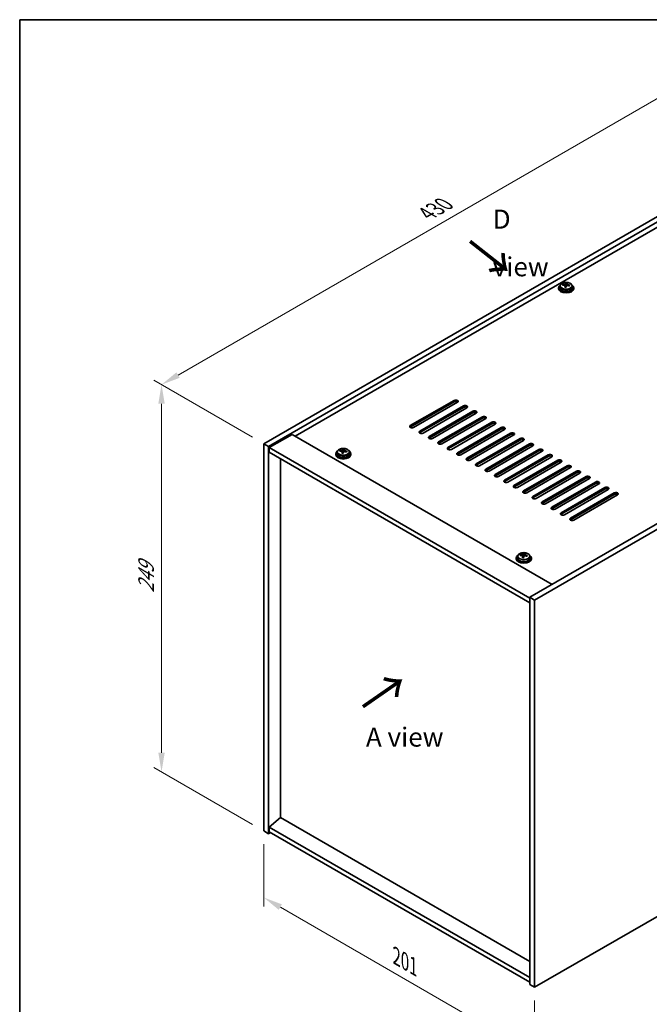
# Model space of a CAD drawing. Units: millimetres. Extents: x 58 to 9111, y 32 to 1718.
# Drawn here: x 58 to 389, y 639 to 1156 of the extents above; entities that cross this region are included whole.
import ezdxf

# ---------------------------------------------------------------- set-up
doc = ezdxf.new("R2010")
doc.units = ezdxf.units.MM
doc.header["$LTSCALE"] = 4
doc.layers.get('Defpoints').update_dxf_attribs({"lineweight": 25})
for name, color, linetype, lineweight in [('Border (ISO)', 7, 'Continuous', 35), ('Dimension (ISO)', 7, 'Continuous', 18), ('Symbol (ISO)', 7, 'Continuous', 18), ('Visible (ISO)', 7, 'Continuous', 35), ('Visible Narrow (ISO)', 7, 'Continuous', 25)]:
    doc.layers.add(name, color=color, linetype=linetype, lineweight=lineweight)
doc.styles.add('Note Text (TK)', font='txt')
doc.dimstyles.new('Default - Method 1b (TK)', dxfattribs={"dimscale": 4, "dimtxt": 2.5, "dimasz": 2.5, "dimexe": 1, "dimexo": 1.5, "dimgap": 1, "dimtad": 1, "dimtoh": 1, "dimrnd": 1e-08, "dimdsep": 46, "dimtxsty": 'Note Text (TK)', "dimcen": 0.09, "dimdle": 5, "dimclrd": 100, "dimclre": 100, "dimclrt": 7, "dimadec": 1, "dimazin": 1, "dimtfac": 1, "dimtmove": 0, "dimatfit": 3, "dimfxl": 1, "dimtolj": 1, "dimlwd": -1, "dimlwe": -1, "dimarcsym": 0})

# ---------------------------------------------------------------- blocks, each defined once
blk = doc.blocks.new('図面枠 tk図枠')
at = {"layer": 'Border (ISO)'}
for q in [(405.5, 289), (14.5, 8)]:
    blk.add_line((14.5, 289), q, dxfattribs=at)
blk = doc.blocks.new('*D6')
at = {"layer": 'Defpoints', "color": 0}
for p in [(186.22, 730.06), (328.35, 648.01), (328.35, 613.04)]:
    blk.add_point(p, dxfattribs=at)
at = {"layer": 'Dimension (ISO)', "color": 100}
for p, q in [((186.22, 723.14), (186.22, 690.47)), ((194.88, 690.09), (319.69, 618.04)), ((328.35, 641.08), (328.35, 608.42))]:
    blk.add_line(p, q, dxfattribs=at)
for points in [[(195.71, 691.54), (194.05, 688.65), (186.22, 695.09)], [(320.52, 619.48), (318.85, 616.59), (328.35, 613.04)]]:
    blk.add_solid(points, dxfattribs=at)
at = {"layer": 'Dimension (ISO)', "color": 7, "insert": (255.82, 664.24), "char_height": 10, "attachment_point": 4, "rotation": 330, "style": 'Note Text (TK)'}
blk.add_mtext('\\A1;{\\Q-30.000;\\W0.816;\\H0.816x;201}', dxfattribs=at)
blk = doc.blocks.new('*D7')
at = {"layer": 'Defpoints', "color": 0}
for p in [(490.28, 1108.92), (132.48, 964.4), (186.22, 933.37)]:
    blk.add_point(p, dxfattribs=at)
at = {"layer": 'Dimension (ISO)', "color": 100}
for p, q in [((484.28, 1112.38), (432.54, 1142.25)), ((427.88, 1134.94), (141.14, 969.4)), ((180.22, 936.84), (128.48, 966.71))]:
    blk.add_line(p, q, dxfattribs=at)
for points in [[(427.04, 1136.39), (428.71, 1133.5), (436.54, 1139.94)], [(140.31, 970.84), (141.97, 967.95), (132.48, 964.4)]]:
    blk.add_solid(points, dxfattribs=at)
at = {"layer": 'Dimension (ISO)', "color": 7, "insert": (271.82, 1054.17), "char_height": 10, "attachment_point": 4, "rotation": 30, "style": 'Note Text (TK)'}
blk.add_mtext('\\A1;{\\Q-30.000;\\W0.816;\\H0.816x;430}', dxfattribs=at)
blk = doc.blocks.new('*D8')
at = {"layer": 'Defpoints', "color": 0}
for p in [(186.22, 933.37), (132.48, 761.09), (186.22, 730.06)]:
    blk.add_point(p, dxfattribs=at)
at = {"layer": 'Dimension (ISO)', "color": 100}
for p, q in [((180.22, 936.84), (128.48, 966.71)), ((132.48, 954.4), (132.48, 771.09)), ((180.22, 733.53), (128.48, 763.4))]:
    blk.add_line(p, q, dxfattribs=at)
for points in [[(130.81, 954.4), (134.15, 954.4), (132.48, 964.4)], [(130.81, 771.09), (134.15, 771.09), (132.48, 761.09)]]:
    blk.add_solid(points, dxfattribs=at)
at = {"layer": 'Dimension (ISO)', "color": 7, "insert": (124.4, 855.12), "char_height": 10, "attachment_point": 4, "rotation": 90, "style": 'Note Text (TK)'}
blk.add_mtext('\\A1;{\\Q30.000;\\W0.816;\\H0.816x;249}', dxfattribs=at)

msp = doc.modelspace()

# ---------------------------------------------------------------- linework, layer by layer
at = {"layer": 'Visible (ISO)'}
for p, q in [((186.2198, 933.3713), (490.2757, 1108.918)), ((188.6947, 931.9424), (492.7506, 1107.4892)), ((480.3762, 1097.6912), (202.66, 937.3517)), ((629.9293, 1028.289), (325.8734, 852.7422)), ((632.4042, 1026.8601), (328.3482, 851.3134)), ((340.9653, 1015.225), (340.9653, 1014.8168)), ((341.8153, 1016.1784), (341.8153, 1015.225)), ((343.2388, 1016.627), (343.2388, 1017.0349)), ((344.3817, 1015.5815), (344.3817, 1016.2361)), ((344.8437, 1016.6726), (345.0035, 1017.0897)), ((345.0035, 1017.0897), (345.0035, 1017.6847)), ((345.0035, 1017.0897), (345.5488, 1017.0201)), ((345.5488, 1016.4881), (345.5488, 1017.2108)), ((348.1153, 1016.1784), (348.1153, 1015.225)), ((348.9653, 1015.225), (348.9653, 1014.8168)), ((263.1176, 942.863), (286.0986, 956.1311)), ((286.0986, 955.3146), (263.1176, 942.0465)), ((287.8664, 955.1105), (264.8854, 941.8424)), ((268.0674, 940.0053), (291.0484, 953.2734)), ((291.0484, 952.4569), (268.0674, 939.1888)), ((292.8161, 952.2527), (269.8352, 938.9847)), ((273.0171, 937.1476), (295.9981, 950.4156)), ((295.9981, 949.5991), (273.0171, 936.3311)), ((297.7659, 949.395), (274.7849, 936.1269)), ((277.9669, 934.2898), (300.9479, 947.5579)), ((300.9479, 946.7414), (277.9669, 933.4733)), ((302.7156, 946.5373), (279.7347, 933.2692)), ((282.9166, 931.4321), (305.8976, 944.7002)), ((305.8976, 943.8837), (282.9166, 930.6156)), ((307.6654, 943.6795), (284.6844, 930.4115)), ((287.8664, 928.5743), (310.8474, 941.8424)), ((310.8474, 941.0259), (287.8664, 927.7578)), ((201.069, 938.2702), (189.0482, 931.33)), ((201.069, 938.2702), (337.5406, 859.4783)), ((312.6151, 940.8218), (289.6341, 927.5537)), ((292.8161, 925.7166), (315.7971, 938.9847)), ((315.7971, 938.1682), (292.8161, 924.9001)), ((317.5649, 937.9641), (294.5839, 924.696)), ((297.7659, 922.8589), (320.7468, 936.1269)), ((186.2198, 933.3713), (188.6947, 931.9424)), ((186.2198, 730.0636), (186.2198, 933.3713)), ((188.6947, 728.6347), (188.6947, 931.9424)), ((189.0482, 931.33), (189.0482, 928.8805)), ((325.8734, 852.334), (189.0482, 931.33)), ((227.9773, 929.9287), (227.9773, 930.5237)), ((320.7468, 935.3104), (297.7659, 922.0424)), ((322.5146, 935.1063), (299.5336, 921.8382)), ((302.7156, 920.0011), (325.6966, 933.2692)), ((325.6966, 932.4527), (302.7156, 919.1846)), ((327.4644, 932.2486), (304.4834, 918.9805)), ((189.0482, 928.8805), (325.8734, 849.8845)), ((195.0233, 737.1467), (195.0233, 925.4308)), ((223.9391, 928.064), (223.9391, 927.6558)), ((224.7891, 929.0173), (224.7891, 928.064)), ((226.2126, 929.466), (226.2126, 929.8739)), ((227.3556, 928.4204), (227.3556, 929.0751)), ((227.8175, 929.5116), (227.9773, 929.9287)), ((227.9773, 929.9287), (228.5226, 929.8591)), ((228.5226, 929.327), (228.5226, 930.0498)), ((231.0891, 929.0173), (231.0891, 928.064)), ((231.9391, 928.064), (231.9391, 927.6558)), ((307.6654, 917.1434), (330.6463, 930.4115)), ((330.6463, 929.595), (307.6654, 916.3269)), ((332.4141, 929.3908), (309.4331, 916.1228)), ((312.6151, 914.2857), (335.5961, 927.5537)), ((335.5961, 926.7372), (312.6151, 913.4692)), ((337.3639, 926.5331), (314.3829, 913.265)), ((317.5649, 911.4279), (340.5458, 924.696)), ((340.5458, 923.8795), (317.5649, 910.6114)), ((342.3136, 923.6754), (319.3326, 910.4073)), ((322.5146, 908.5702), (345.4956, 921.8382)), ((345.4956, 921.0217), (322.5146, 907.7537)), ((347.2634, 920.8176), (324.2824, 907.5496)), ((327.4644, 905.7124), (350.4453, 918.9805)), ((350.4453, 918.164), (327.4644, 904.8959)), ((352.2131, 917.9599), (329.2321, 904.6918)), ((332.4141, 902.8547), (355.3951, 916.1228)), ((355.3951, 915.3063), (332.4141, 902.0382)), ((357.1628, 915.1021), (334.1819, 901.8341)), ((337.3639, 899.997), (360.3448, 913.265)), ((360.3448, 912.4485), (337.3639, 899.1805)), ((362.1126, 912.2444), (339.1316, 898.9763)), ((342.3136, 897.1392), (365.2946, 910.4073)), ((365.2946, 909.5908), (342.3136, 896.3227)), ((367.0623, 909.3867), (344.0814, 896.1186)), ((347.2634, 894.2815), (370.2443, 907.5496)), ((370.2443, 906.7331), (347.2634, 893.465)), ((372.0121, 906.5289), (349.0311, 893.2609)), ((319.5414, 874.3121), (319.5414, 873.3588)), ((320.9649, 874.7608), (320.9649, 875.1686)), ((322.1079, 873.7152), (322.1079, 874.3698)), ((322.5698, 874.8063), (322.7296, 875.2235)), ((322.7296, 875.2235), (322.7296, 875.8184)), ((322.7296, 875.2235), (323.2749, 875.1538)), ((323.2749, 874.6218), (323.2749, 875.3445)), ((325.8414, 874.3121), (325.8414, 873.3588)), ((318.6914, 873.3588), (318.6914, 872.9505)), ((326.6914, 873.3588), (326.6914, 872.9505)), ((325.8734, 852.7422), (325.8734, 649.4346)), ((328.3482, 851.3134), (325.8734, 852.7422)), ((328.3482, 851.3134), (328.3482, 648.0057)), ((328.3482, 648.0057), (632.4042, 823.5525)), ((194.9879, 737.1671), (189.0482, 732.1049)), ((325.8734, 661.6004), (194.9879, 737.1671)), ((186.2198, 730.0636), (188.6947, 728.6347)), ((189.7553, 729.2471), (188.6947, 728.6347)), ((325.8734, 653.1088), (189.0482, 732.1049)), ((189.0482, 732.1049), (189.0482, 729.6554)), ((189.0482, 729.6554), (325.8734, 650.6593)), ((328.3482, 648.0057), (325.8734, 649.4346))]:
    msp.add_line(p, q, dxfattribs=at)
for centre, major_axis, ratio, start_param, end_param in [((344.9653, 1015.225), (-4, 0), 0.57735027, 5.561933, 10.14603027), ((344.9653, 1014.8168), (-4, 0), 0.57735027, 0, 3.14159265), ((344.9653, 1015.225), (3.15, 0), 0.57735027, 3.14159265, 6.28318531), ((343.1589, 1010.3524), (1.0054, 7.8735), 0.17632598, 0.58014933, 0.67341172), ((344.8854, 1009.9132), (-7.603, 2.9126), 0.79723009, 5.14555671, 5.23802173), ((345.0452, 1010.3303), (7.603, -2.9126), 0.79723009, 2.00396405, 2.09642907), ((344.604, 1010.1679), (1.0313, 8.0762), 0.17632598, 0.76353964, 0.85600466), ((344.5657, 1009.0789), (-7.4122, 2.8395), 0.79723009, 4.9621664, 5.05542878), ((344.1212, 1016.7648), (0.74, 0), 0.57735027, 5.03597071, 6.06551618), ((344.604, 1010.1679), (1.0313, 8.0762), 0.17632598, 0.39755639, 0.4900214), ((345.3265, 1010.0756), (-1.0313, -8.0762), 0.17632598, 3.90513229, 3.99759731), ((345.3648, 1011.1647), (7.4122, -2.8395), 0.79723009, 1.82057374, 1.91383613), ((346.2888, 1016.4881), (-0.74, 0), 0.57735027, 0, 0.25776769), ((345.3265, 1010.0756), (-1.0313, -8.0762), 0.17632598, 3.53914904, 3.63161406), ((344.8854, 1009.9132), (-7.603, 2.9126), 0.79723009, 4.77957345, 4.87203847), ((345.0452, 1010.3303), (7.603, -2.9126), 0.79723009, 1.6379808, 1.73044582), ((346.7716, 1009.8911), (-1.0054, -7.8735), 0.17632598, 3.72174198, 3.81500437), ((286.9825, 955.6208), (1.25, 0), 0.57735027, 5.49778714, 8.6393798), ((286.9825, 954.8043), (1.25, 0), 0.57735027, 0.60126422, 2.35619449), ((291.9322, 952.7631), (1.25, 0), 0.57735027, 5.49778714, 8.6393798), ((291.9322, 951.9466), (-1.25, 0), 0.57735027, 3.74285687, 5.49778714), ((296.882, 949.9053), (1.25, 0), 0.57735027, 5.49778714, 8.6393798), ((296.882, 949.0888), (-1.25, 0), 0.57735027, 3.74285687, 5.49778714), ((301.8317, 947.0476), (1.25, 0), 0.57735027, 5.49778714, 8.6393798), ((301.8317, 946.2311), (-1.25, 0), 0.57735027, 3.74285687, 5.49778714), ((264.0015, 942.3527), (-1.25, 0), 0.57735027, 5.49778714, 8.6393798), ((264.0015, 941.5362), (1.25, 0), 0.57735027, 2.35619449, 2.54032844), ((306.7815, 944.1898), (1.25, 0), 0.57735027, 5.49778714, 8.6393798), ((306.7815, 943.3733), (-1.25, 0), 0.57735027, 3.74285687, 5.49778714), ((311.7312, 941.3321), (1.25, 0), 0.57735027, 5.49778714, 8.6393798), ((311.7312, 940.5156), (-1.25, 0), 0.57735027, 3.74285687, 5.49778714), ((268.9513, 939.495), (-1.25, 0), 0.57735027, 5.49778714, 8.6393798), ((268.9513, 938.6785), (-1.25, 0), 0.57735027, 5.49778714, 5.68192109), ((273.901, 936.6372), (-1.25, 0), 0.57735027, 5.49778714, 8.6393798), ((273.901, 935.8207), (-1.25, 0), 0.57735027, 5.49778714, 5.68192109), ((316.681, 938.4744), (1.25, 0), 0.57735027, 5.49778714, 8.6393798), ((316.681, 937.6579), (-1.25, 0), 0.57735027, 3.74285687, 5.49778714), ((321.6307, 935.6166), (1.25, 0), 0.57735027, 5.49778714, 8.6393798), ((227.5778, 923.0069), (1.0313, 8.0762), 0.17632598, 0.39755639, 0.4900214), ((228.3386, 924.0036), (7.4122, -2.8395), 0.79723009, 1.82057374, 1.91383613), ((278.8508, 933.7795), (-1.25, 0), 0.57735027, 5.49778714, 8.6393798), ((278.8508, 932.963), (-1.25, 0), 0.57735027, 5.49778714, 5.68192109), ((283.8005, 930.9218), (-1.25, 0), 0.57735027, 5.49778714, 8.6393798), ((283.8005, 930.1053), (-1.25, 0), 0.57735027, 5.49778714, 5.68192109), ((321.6307, 934.8001), (-1.25, 0), 0.57735027, 3.74285687, 5.49778714), ((326.5805, 932.7589), (1.25, 0), 0.57735027, 5.49778714, 8.6393798), ((326.5805, 931.9424), (-1.25, 0), 0.57735027, 3.74285687, 5.49778714), ((331.5302, 929.9011), (1.25, 0), 0.57735027, 5.49778714, 8.6393798), ((227.9391, 928.064), (-4, 0), 0.57735027, 5.561933, 10.14603027), ((227.9391, 927.6558), (-4, 0), 0.57735027, 0, 3.14159265), ((227.9391, 928.064), (3.15, 0), 0.57735027, 3.14159265, 6.28318531), ((226.1327, 923.1914), (1.0054, 7.8735), 0.17632598, 0.58014933, 0.67341172), ((227.8592, 922.7522), (-7.603, 2.9126), 0.79723009, 5.14555671, 5.23802173), ((228.019, 923.1693), (7.603, -2.9126), 0.79723009, 2.00396406, 2.09642907), ((227.5778, 923.0069), (1.0313, 8.0762), 0.17632598, 0.76353964, 0.85600466), ((227.5396, 921.9179), (-7.4122, 2.8395), 0.79723009, 4.9621664, 5.05542878), ((227.095, 929.6038), (0.74, 0), 0.57735027, 5.03597071, 6.06551618), ((228.3004, 922.9146), (-1.0313, -8.0762), 0.17632598, 3.90513229, 3.99759731), ((229.2626, 929.327), (-0.74, 0), 0.57735027, 0, 0.25776769), ((228.3004, 922.9146), (-1.0313, -8.0762), 0.17632598, 3.53914904, 3.63161406), ((227.8592, 922.7522), (-7.603, 2.9126), 0.79723009, 4.77957345, 4.87203847), ((228.019, 923.1693), (7.603, -2.9126), 0.79723009, 1.6379808, 1.73044582), ((229.7454, 922.7301), (-1.0054, -7.8735), 0.17632598, 3.72174198, 3.81500437), ((288.7503, 928.064), (-1.25, 0), 0.57735027, 5.49778714, 8.6393798), ((288.7503, 927.2475), (-1.25, 0), 0.57735027, 5.49778714, 5.68192109), ((293.7, 925.2063), (-1.25, 0), 0.57735027, 5.49778714, 8.6393798), ((331.5302, 929.0847), (-1.25, 0), 0.57735027, 3.74285687, 5.49778714), ((336.48, 927.0434), (1.25, 0), 0.57735027, 5.49778714, 8.6393798), ((336.48, 926.2269), (-1.25, 0), 0.57735027, 3.74285687, 5.49778714), ((293.7, 924.3898), (-1.25, 0), 0.57735027, 5.49778714, 5.68192109), ((298.6498, 922.3486), (-1.25, 0), 0.57735027, 5.49778714, 8.6393798), ((298.6498, 921.5321), (-1.25, 0), 0.57735027, 5.49778714, 5.68192109), ((341.4297, 924.1857), (1.25, 0), 0.57735027, 5.49778714, 8.6393798), ((341.4297, 923.3692), (-1.25, 0), 0.57735027, 3.74285687, 5.49778714), ((346.3795, 921.3279), (1.25, 0), 0.57735027, 5.49778714, 8.6393798), ((346.3795, 920.5114), (-1.25, 0), 0.57735027, 3.74285687, 5.49778714), ((303.5995, 919.4908), (-1.25, 0), 0.57735027, 5.49778714, 8.6393798), ((303.5995, 918.6743), (-1.25, 0), 0.57735027, 5.49778714, 5.68192109), ((308.5493, 916.6331), (-1.25, 0), 0.57735027, 5.49778714, 8.6393798), ((308.5493, 915.8166), (-1.25, 0), 0.57735027, 5.49778714, 5.68192109), ((351.3292, 918.4702), (1.25, 0), 0.57735027, 5.49778714, 8.6393798), ((351.3292, 917.6537), (-1.25, 0), 0.57735027, 3.74285687, 5.49778714), ((356.279, 915.6125), (1.25, 0), 0.57735027, 5.49778714, 8.6393798), ((356.279, 914.796), (-1.25, 0), 0.57735027, 3.74285687, 5.49778714), ((313.499, 913.7753), (-1.25, 0), 0.57735027, 5.49778714, 8.6393798), ((313.499, 912.9588), (-1.25, 0), 0.57735027, 5.49778714, 5.68192109), ((318.4487, 910.9176), (-1.25, 0), 0.57735027, 5.49778714, 8.6393798), ((318.4487, 910.1011), (-1.25, 0), 0.57735027, 5.49778714, 5.68192109), ((361.2287, 912.7547), (1.25, 0), 0.57735027, 5.49778714, 8.6393798), ((361.2287, 911.9382), (-1.25, 0), 0.57735027, 3.74285687, 5.49778714), ((366.1785, 909.897), (1.25, 0), 0.57735027, 5.49778714, 8.6393798), ((323.3985, 908.0599), (-1.25, 0), 0.57735027, 5.49778714, 8.6393798), ((323.3985, 907.2434), (-1.25, 0), 0.57735027, 5.49778714, 5.68192109), ((328.3482, 905.2021), (-1.25, 0), 0.57735027, 5.49778714, 8.6393798), ((328.3482, 904.3856), (-1.25, 0), 0.57735027, 5.49778714, 5.68192109), ((366.1785, 909.0805), (-1.25, 0), 0.57735027, 3.74285687, 5.49778714), ((371.1282, 907.0392), (1.25, 0), 0.57735027, 5.49778714, 8.6393798), ((371.1282, 906.2227), (-1.25, 0), 0.57735027, 3.74285687, 5.49778714), ((333.298, 902.3444), (-1.25, 0), 0.57735027, 5.49778714, 8.6393798), ((333.298, 901.5279), (-1.25, 0), 0.57735027, 5.49778714, 5.68192109), ((338.2477, 899.4867), (-1.25, 0), 0.57735027, 5.49778714, 8.6393798), ((338.2477, 898.6702), (-1.25, 0), 0.57735027, 5.49778714, 5.68192109), ((343.1975, 896.6289), (-1.25, 0), 0.57735027, 5.49778714, 8.6393798), ((343.1975, 895.8124), (-1.25, 0), 0.57735027, 5.49778714, 5.68192109), ((348.1472, 893.7712), (-1.25, 0), 0.57735027, 5.49778714, 8.6393798), ((348.1472, 892.9547), (-1.25, 0), 0.57735027, 5.49778714, 5.68192109), ((322.6914, 873.3588), (-4, 0), 0.57735027, 5.561933, 10.14603027), ((320.885, 868.4861), (1.0054, 7.8735), 0.17632598, 0.58014933, 0.67341172), ((322.6115, 868.0469), (-7.603, 2.9126), 0.79723009, 5.14555671, 5.23802173), ((322.7713, 868.4641), (7.603, -2.9126), 0.79723009, 2.00396405, 2.09642907), ((322.3301, 868.3016), (1.0313, 8.0762), 0.17632598, 0.76353964, 0.85600466), ((322.2919, 867.2126), (-7.4122, 2.8395), 0.79723009, 4.9621664, 5.05542878), ((321.8473, 874.8986), (0.74, 0), 0.57735027, 5.03597072, 6.06551618), ((322.3301, 868.3016), (1.0313, 8.0762), 0.17632598, 0.39755639, 0.4900214), ((323.0527, 868.2093), (-1.0313, -8.0762), 0.17632598, 3.90513229, 3.99759731), ((323.0909, 869.2984), (7.4122, -2.8395), 0.79723009, 1.82057374, 1.91383613), ((324.0149, 874.6218), (-0.74, 0), 0.57735027, 0, 0.25776769), ((323.0527, 868.2093), (-1.0313, -8.0762), 0.17632598, 3.53914904, 3.63161406), ((322.6115, 868.0469), (-7.603, 2.9126), 0.79723009, 4.77957345, 4.87203847), ((322.7713, 868.4641), (7.603, -2.9126), 0.79723009, 1.6379808, 1.73044582), ((324.4977, 868.0248), (-1.0054, -7.8735), 0.17632598, 3.72174198, 3.81500437), ((322.6914, 872.9505), (-4, 0), 0.57735027, 0, 3.14159265), ((322.6914, 873.3588), (3.15, 0), 0.57735027, 3.14159265, 6.28318531)]:
    msp.add_ellipse(centre, major_axis=major_axis, ratio=ratio, start_param=start_param, end_param=end_param, dxfattribs=at)
for points, knots in [([(341.8153, 1016.1784), (341.8153, 1016.3728), (341.8655, 1016.5666), (342.06, 1016.9387), (342.2086, 1017.116), (342.5937, 1017.4394), (342.8347, 1017.5838), (343.3807, 1017.8199), (343.6861, 1017.9112), (344.3283, 1018.032), (344.6649, 1018.0617), (345.3364, 1018.0572), (345.6712, 1018.0232), (346.307, 1017.8943), (346.6079, 1017.7994), (347.1464, 1017.5561), (347.3838, 1017.4074), (347.7674, 1017.0684), (347.9146, 1016.8781), (348.0778, 1016.5144), (348.1153, 1016.3465), (348.1153, 1016.1784)], [1.3531272, 1.3531272, 1.3531272, 1.3531272, 1.64628527, 1.64628527, 1.95530068, 1.95530068, 2.28106049, 2.28106049, 2.60892566, 2.60892566, 2.93547521, 2.93547521, 3.26146237, 3.26146237, 3.58809187, 3.58809187, 3.91601536, 3.91601536, 4.2411655, 4.2411655, 4.49471985, 4.49471985, 4.49471985, 4.49471985]), ([(344.3643, 1016.1279), (344.3842, 1016.1903), (344.3876, 1016.2574), (344.3534, 1016.3817), (344.3158, 1016.4388), (344.2155, 1016.5296), (344.1463, 1016.5692), (343.9844, 1016.6225), (343.8918, 1016.6361), (343.8015, 1016.6373)], [0.225164225, 0.225164225, 0.225164225, 0.225164225, 0.253148765, 0.253148765, 0.281133306, 0.281133306, 0.309117846, 0.309117846, 0.337102387, 0.337102387, 0.337102387, 0.337102387]), ([(343.9613, 1017.0544), (344.0516, 1017.0533), (344.1522, 1017.0603), (344.3466, 1017.0921), (344.4404, 1017.1168), (344.5977, 1017.1747), (344.6714, 1017.2117), (344.7844, 1017.2931), (344.8237, 1017.3376), (344.8437, 1017.3793)], [0.113199271, 0.113199271, 0.113199271, 0.113199271, 0.141183811, 0.141183811, 0.169168352, 0.169168352, 0.197152892, 0.197152892, 0.225137433, 0.225137433, 0.225137433, 0.225137433]), ([(345.9692, 1016.3605), (345.8789, 1016.3824), (345.7783, 1016.3934), (345.5839, 1016.3856), (345.4901, 1016.3668), (345.3328, 1016.3089), (345.2591, 1016.266), (345.1461, 1016.1606), (345.1068, 1016.0981), (345.0868, 1016.0356)], [0.338363496, 0.338363496, 0.338363496, 0.338363496, 0.366348036, 0.366348036, 0.394332577, 0.394332577, 0.422317117, 0.422317117, 0.450301658, 0.450301658, 0.450301658, 0.450301658]), ([(345.5662, 1017.2871), (345.5463, 1017.2453), (345.5429, 1017.1963), (345.5771, 1017.096), (345.6147, 1017.0448), (345.715, 1016.954), (345.7842, 1016.9085), (345.9461, 1016.8313), (346.0387, 1016.7995), (346.129, 1016.7776)], [0, 0, 0, 0, 0.027984541, 0.027984541, 0.055969081, 0.055969081, 0.083953622, 0.083953622, 0.111938162, 0.111938162, 0.111938162, 0.111938162]), ([(224.7891, 929.0173), (224.7891, 929.2118), (224.8393, 929.4056), (225.0338, 929.7777), (225.1825, 929.9549), (225.5676, 930.2784), (225.8086, 930.4227), (226.3545, 930.6588), (226.6599, 930.7502), (227.3021, 930.871), (227.6387, 930.9007), (228.3102, 930.8962), (228.645, 930.8622), (229.2809, 930.7333), (229.5818, 930.6384), (230.1203, 930.3951), (230.3577, 930.2464), (230.7413, 929.9074), (230.8884, 929.7171), (231.0516, 929.3534), (231.0891, 929.1855), (231.0891, 929.0173)], [1.3531272, 1.3531272, 1.3531272, 1.3531272, 1.64628527, 1.64628527, 1.95530068, 1.95530068, 2.28106049, 2.28106049, 2.60892566, 2.60892566, 2.93547521, 2.93547521, 3.26146237, 3.26146237, 3.58809187, 3.58809187, 3.91601536, 3.91601536, 4.2411655, 4.2411655, 4.49471985, 4.49471985, 4.49471985, 4.49471985]), ([(227.3381, 928.9668), (227.3581, 929.0293), (227.3615, 929.0964), (227.3273, 929.2207), (227.2896, 929.2778), (227.1893, 929.3686), (227.1201, 929.4082), (226.9582, 929.4614), (226.8656, 929.4751), (226.7754, 929.4763)], [0.225164225, 0.225164225, 0.225164225, 0.225164225, 0.253148765, 0.253148765, 0.281133306, 0.281133306, 0.309117846, 0.309117846, 0.337102387, 0.337102387, 0.337102387, 0.337102387]), ([(226.9352, 929.8934), (227.0254, 929.8923), (227.126, 929.8993), (227.3204, 929.9311), (227.4142, 929.9558), (227.5715, 930.0137), (227.6452, 930.0507), (227.7582, 930.1321), (227.7976, 930.1766), (227.8175, 930.2183)], [0.113199271, 0.113199271, 0.113199271, 0.113199271, 0.141183811, 0.141183811, 0.169168352, 0.169168352, 0.197152892, 0.197152892, 0.225137433, 0.225137433, 0.225137433, 0.225137433]), ([(228.943, 929.1995), (228.8528, 929.2214), (228.7522, 929.2324), (228.5577, 929.2246), (228.4639, 929.2058), (228.3066, 929.1479), (228.2329, 929.105), (228.1199, 928.9996), (228.0806, 928.9371), (228.0606, 928.8746)], [0.338363496, 0.338363496, 0.338363496, 0.338363496, 0.366348036, 0.366348036, 0.394332577, 0.394332577, 0.422317117, 0.422317117, 0.450301658, 0.450301658, 0.450301658, 0.450301658]), ([(228.5401, 930.126), (228.5201, 930.0843), (228.5167, 930.0353), (228.5509, 929.935), (228.5885, 929.8838), (228.6888, 929.793), (228.7581, 929.7475), (228.9199, 929.6703), (229.0126, 929.6385), (229.1028, 929.6166)], [0, 0, 0, 0, 0.027984541, 0.027984541, 0.055969081, 0.055969081, 0.083953622, 0.083953622, 0.111938162, 0.111938162, 0.111938162, 0.111938162]), ([(319.5414, 874.3121), (319.5414, 874.5065), (319.5916, 874.7003), (319.7862, 875.0725), (319.9348, 875.2497), (320.3199, 875.5732), (320.5609, 875.7175), (321.1068, 875.9536), (321.4122, 876.0449), (322.0544, 876.1657), (322.391, 876.1954), (323.0625, 876.1909), (323.3973, 876.1569), (324.0332, 876.028), (324.3341, 875.9332), (324.8726, 875.6898), (325.11, 875.5411), (325.4936, 875.2022), (325.6407, 875.0118), (325.804, 874.6481), (325.8414, 874.4802), (325.8414, 874.3121)], [1.3531272, 1.3531272, 1.3531272, 1.3531272, 1.64628527, 1.64628527, 1.95530068, 1.95530068, 2.28106049, 2.28106049, 2.60892566, 2.60892566, 2.93547521, 2.93547521, 3.26146237, 3.26146237, 3.58809187, 3.58809187, 3.91601536, 3.91601536, 4.2411655, 4.2411655, 4.49471986, 4.49471986, 4.49471986, 4.49471986]), ([(322.0904, 874.2616), (322.1104, 874.324), (322.1138, 874.3912), (322.0796, 874.5154), (322.0419, 874.5725), (321.9416, 874.6633), (321.8724, 874.7029), (321.7106, 874.7562), (321.6179, 874.7699), (321.5277, 874.771)], [0.225164225, 0.225164225, 0.225164225, 0.225164225, 0.253148765, 0.253148765, 0.281133306, 0.281133306, 0.309117846, 0.309117846, 0.337102387, 0.337102387, 0.337102387, 0.337102387]), ([(321.6875, 875.1881), (321.7777, 875.187), (321.8783, 875.1941), (322.0727, 875.2258), (322.1666, 875.2505), (322.3239, 875.3084), (322.3975, 875.3454), (322.5105, 875.4269), (322.5499, 875.4713), (322.5698, 875.513)], [0.113199271, 0.113199271, 0.113199271, 0.113199271, 0.141183811, 0.141183811, 0.169168352, 0.169168352, 0.197152892, 0.197152892, 0.225137433, 0.225137433, 0.225137433, 0.225137433]), ([(323.6953, 874.4942), (323.6051, 874.5161), (323.5045, 874.5271), (323.3101, 874.5193), (323.2162, 874.5006), (323.0589, 874.4426), (322.9852, 874.3997), (322.8722, 874.2943), (322.8329, 874.2318), (322.813, 874.1693)], [0.338363496, 0.338363496, 0.338363496, 0.338363496, 0.366348036, 0.366348036, 0.394332577, 0.394332577, 0.422317117, 0.422317117, 0.450301658, 0.450301658, 0.450301658, 0.450301658]), ([(323.2924, 875.4208), (323.2724, 875.3791), (323.269, 875.33), (323.3032, 875.2298), (323.3408, 875.1785), (323.4412, 875.0877), (323.5104, 875.0422), (323.6722, 874.965), (323.7649, 874.9333), (323.8551, 874.9114)], [0, 0, 0, 0, 0.027984541, 0.027984541, 0.055969081, 0.055969081, 0.083953622, 0.083953622, 0.111938162, 0.111938162, 0.111938162, 0.111938162])]:
    msp.add_open_spline(points, degree=3, knots=knots, dxfattribs=at)
at = {"layer": 'Visible Narrow (ISO)'}
for p, q in [((343.9613, 1016.6221), (343.9613, 1017.0544)), ((344.3643, 1015.5833), (344.3643, 1016.1279)), ((344.8437, 1017.3793), (344.8437, 1016.6726)), ((346.129, 1016.7776), (346.129, 1016.3203)), ((286.0986, 956.1311), (286.0986, 955.3146)), ((291.0484, 952.4569), (291.0484, 953.2734)), ((295.9981, 949.5991), (295.9981, 950.4156)), ((300.9479, 946.7414), (300.9479, 947.5579)), ((263.1176, 942.0465), (263.1176, 942.863)), ((305.8976, 943.8837), (305.8976, 944.7002)), ((310.8474, 941.0259), (310.8474, 941.8424)), ((268.0674, 940.0053), (268.0674, 939.1888)), ((273.0171, 937.1476), (273.0171, 936.3311)), ((315.7971, 938.1682), (315.7971, 938.9847)), ((320.7468, 935.3104), (320.7468, 936.1269)), ((277.9669, 934.2898), (277.9669, 933.4733)), ((282.9166, 931.4321), (282.9166, 930.6156)), ((325.6966, 932.4527), (325.6966, 933.2692)), ((226.9352, 929.4611), (226.9352, 929.8934)), ((227.3381, 928.4223), (227.3381, 928.9668)), ((227.8175, 930.2183), (227.8175, 929.5116)), ((229.1028, 929.6166), (229.1028, 929.1593)), ((287.8664, 928.5743), (287.8664, 927.7578)), ((292.8161, 925.7166), (292.8161, 924.9001)), ((330.6463, 929.595), (330.6463, 930.4115)), ((335.5961, 926.7372), (335.5961, 927.5537)), ((297.7659, 922.8589), (297.7659, 922.0424)), ((340.5458, 923.8795), (340.5458, 924.696)), ((345.4956, 921.0217), (345.4956, 921.8382)), ((302.7156, 920.0011), (302.7156, 919.1846)), ((307.6654, 917.1434), (307.6654, 916.3269)), ((350.4453, 918.164), (350.4453, 918.9805)), ((355.3951, 915.3063), (355.3951, 916.1228)), ((312.6151, 914.2857), (312.6151, 913.4692)), ((317.5649, 911.4279), (317.5649, 910.6114)), ((360.3448, 912.4485), (360.3448, 913.265)), ((365.2946, 909.5908), (365.2946, 910.4073)), ((322.5146, 908.5702), (322.5146, 907.7537)), ((327.4644, 905.7124), (327.4644, 904.8959)), ((370.2443, 906.7331), (370.2443, 907.5496)), ((332.4141, 902.8547), (332.4141, 902.0382)), ((337.3639, 899.997), (337.3639, 899.1805)), ((342.3136, 897.1392), (342.3136, 896.3227)), ((347.2634, 894.2815), (347.2634, 893.465)), ((321.6875, 874.7558), (321.6875, 875.1881)), ((322.0904, 873.717), (322.0904, 874.2616)), ((322.5698, 875.513), (322.5698, 874.8063)), ((323.8551, 874.9114), (323.8551, 874.454))]:
    msp.add_line(p, q, dxfattribs=at)
for centre in [(344.9653, 1016.1784), (227.9391, 929.0173), (322.6914, 874.3121)]:
    msp.add_ellipse(centre, major_axis=(3.15, 0), ratio=0.57735027, start_param=3.14159265, end_param=6.28318531, dxfattribs=at)
for centre in [(344.9653, 1016.2904), (227.9391, 929.1294), (322.6914, 874.4241)]:
    msp.add_ellipse(centre, major_axis=(3.0575, 0), ratio=0.57735027, dxfattribs=at)

# ---------------------------------------------------------------- block references
at = {"xscale": 4, "yscale": 4, "zscale": 4}
msp.add_blockref('図面枠 tk図枠', (0, 0), dxfattribs=at)

# ---------------------------------------------------------------- texts
at = {"layer": 'Symbol (ISO)', "color": 7, "char_height": 10, "attachment_point": 4, "line_spacing_factor": 1.5, "style": 'Note Text (TK)'}
for s, insert, width in [('{\\fＭＳ Ｐゴシック|b0|i0;D view}', (306.4198, 1038.7842), 41.754384), ('{\\fＭＳ Ｐゴシック|b0|i0;A view}', (239.8356, 779.3543), 41.520467)]:
    msp.add_mtext(s, dxfattribs=dict(at, insert=insert, width=width))
at = {"layer": 'Symbol (ISO)', "color": 7, "char_height": 20, "width": 29.941521, "attachment_point": 4, "line_spacing_factor": 1.5, "style": 'Note Text (TK)'}
for insert, rotation in [((293.4341, 1040.0341), 321.822006), ((237.5517, 794.3543), 34.75263)]:
    msp.add_mtext('{\\fＭＳ Ｐゴシック|b0|i0;\\H20.0000;→}', dxfattribs=dict(at, insert=insert, rotation=rotation))

# ---------------------------------------------------------------- dimensions: what is measured, and where the dimension line sits
at = {"layer": 'Dimension (ISO)', "color": 100}
for base, p1, p2, angle, text, picture, middle in [((132.4797, 964.3981), (490.2757, 1108.918), (186.2198, 933.3713), 30, '{\\Q-30.000;\\W0.816;\\H0.816x;<>}', '*D7', (281.999, 1050.7232)), ((132.4797, 761.0905), (186.2198, 933.3713), (186.2198, 730.0636), 90, '{\\Q30.000;\\W0.816;\\H0.816x;<>}', '*D8', (132.4797, 864.2107)), ((328.3482, 613.0359), (186.2198, 730.0636), (328.3482, 648.0057), 150, '{\\Q-30.000;\\W0.816;\\H0.816x;<>}', '*D6', (257.284, 654.0648))]:
    dim = msp.add_linear_dim(base=base, p1=p1, p2=p2, angle=angle, text=text, dimstyle='Default - Method 1b (TK)', override={"dimgap": 1, "dimtoh": 0, "dimdec": 2, "dimlfac": 1.224745, "dimtol": 0, "dimlim": 0, "dimtp": 0, "dimtm": 0, "dimtdec": 2, "dimtofl": 0, "dimatfit": 1}, dxfattribs=at)
    dim.commit()
    dim.dimension.update_dxf_attribs({"geometry": picture, "text_midpoint": middle, "dimtype": 160})

doc.saveas('drawing.dxf')
